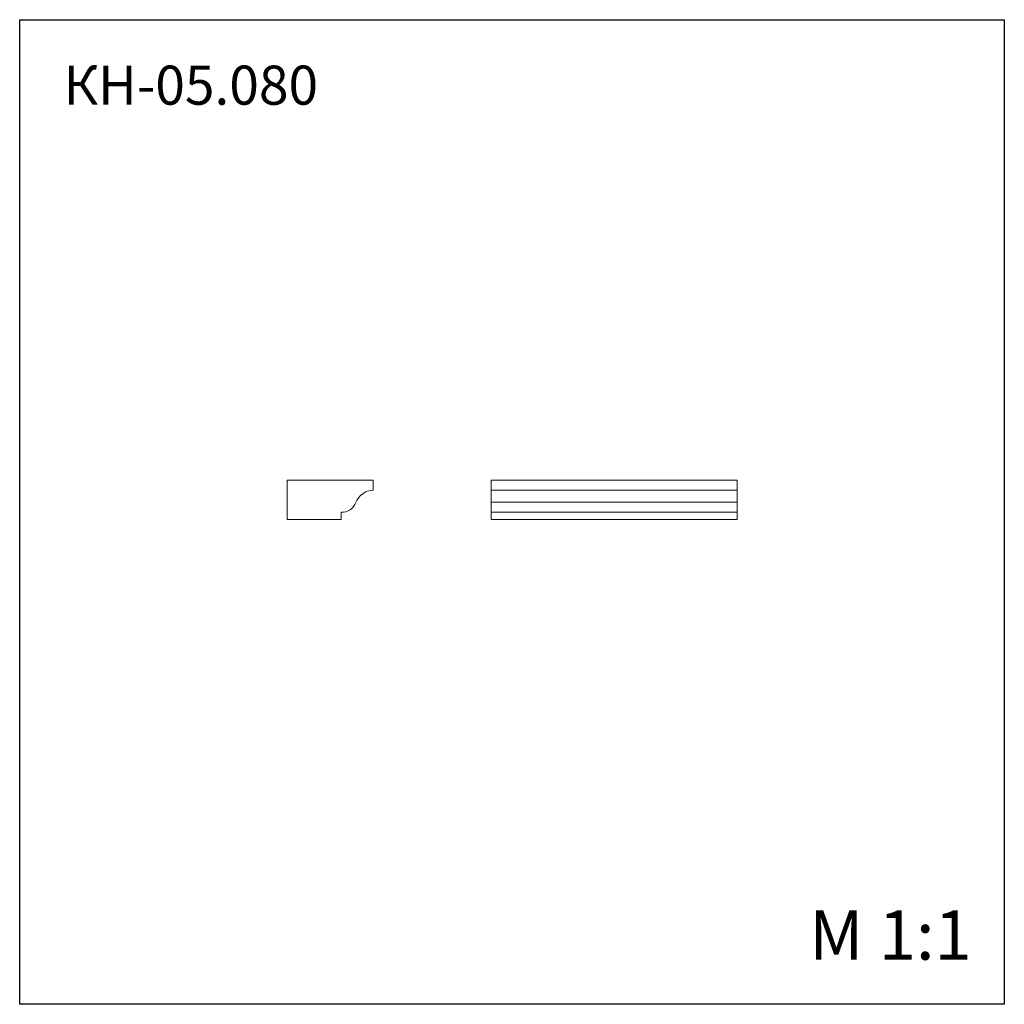
# Model space of a CAD drawing. Units: millimetres. Extents: x 982 to 2982, y 362 to 2362.
import ezdxf

# ---------------------------------------------------------------- set-up
doc = ezdxf.new("R2010")
doc.units = ezdxf.units.MM
doc.styles.add('SLDTEXTSTYLE0', font='TXT', dxfattribs={"width": 0.663})

msp = doc.modelspace()

# ---------------------------------------------------------------- linework, layer by layer
for p, q in [((982.4, 361.9), (982.4, 2361.9)), ((982.4, 2361.9), (2982.4, 2361.9)), ((2982.4, 2361.9), (2982.4, 361.9)), ((2982.4, 361.9), (982.4, 361.9))]:
    msp.add_line(p, q)
at = {"color": 7, "linetype": 'Continuous', "lineweight": 15}
for p, q in [((1525.4, 1426.5), (1525.4, 1346.5)), ((1525.4, 1426.5), (1700.4, 1426.5)), ((1700.4, 1406.5), (1700.4, 1426.5)), ((1939.9, 1406.5), (1939.9, 1426.5)), ((1939.9, 1426.5), (2439.9, 1426.5)), ((2439.9, 1406.5), (2439.9, 1426.5)), ((1939.9, 1406.5), (2439.9, 1406.5)), ((1939.9, 1381.5), (1939.9, 1406.5)), ((2439.9, 1381.5), (2439.9, 1406.5)), ((1939.9, 1381.5), (2439.9, 1381.5)), ((1939.9, 1361.4), (1939.9, 1381.5)), ((2439.9, 1361.4), (2439.9, 1381.5)), ((1635.4, 1346.5), (1635.4, 1361.5)), ((1939.9, 1361.4), (2439.9, 1361.4)), ((1939.9, 1346.5), (1939.9, 1361.4)), ((2439.9, 1346.5), (2439.9, 1361.4)), ((1525.4, 1346.5), (1635.4, 1346.5)), ((1939.9, 1346.5), (2439.9, 1346.5))]:
    msp.add_line(p, q, dxfattribs=at)
for centre, radius, start, end in [((1702.5, 1366.5), 40, 93.0142, 158.0612), ((1637.1, 1391.4), 30, 266.7539, 340.6263)]:
    msp.add_arc(centre, radius, start, end, dxfattribs=at)

# ---------------------------------------------------------------- texts
at = {"color": 7, "linetype": 'Continuous', "lineweight": 0, "insert": (1071.3, 2268.6), "char_height": 79.38, "attachment_point": 1, "style": 'SLDTEXTSTYLE0'}
msp.add_mtext('КН-05.080', dxfattribs=at)
at = {"color": 7, "linetype": 'Continuous', "lineweight": 0, "insert": (2585.8, 552.5), "char_height": 100, "attachment_point": 1}
msp.add_mtext('{\\fArial|b0|i0|c0|p34;M 1:1}', dxfattribs=at)

doc.saveas('drawing.dxf')
